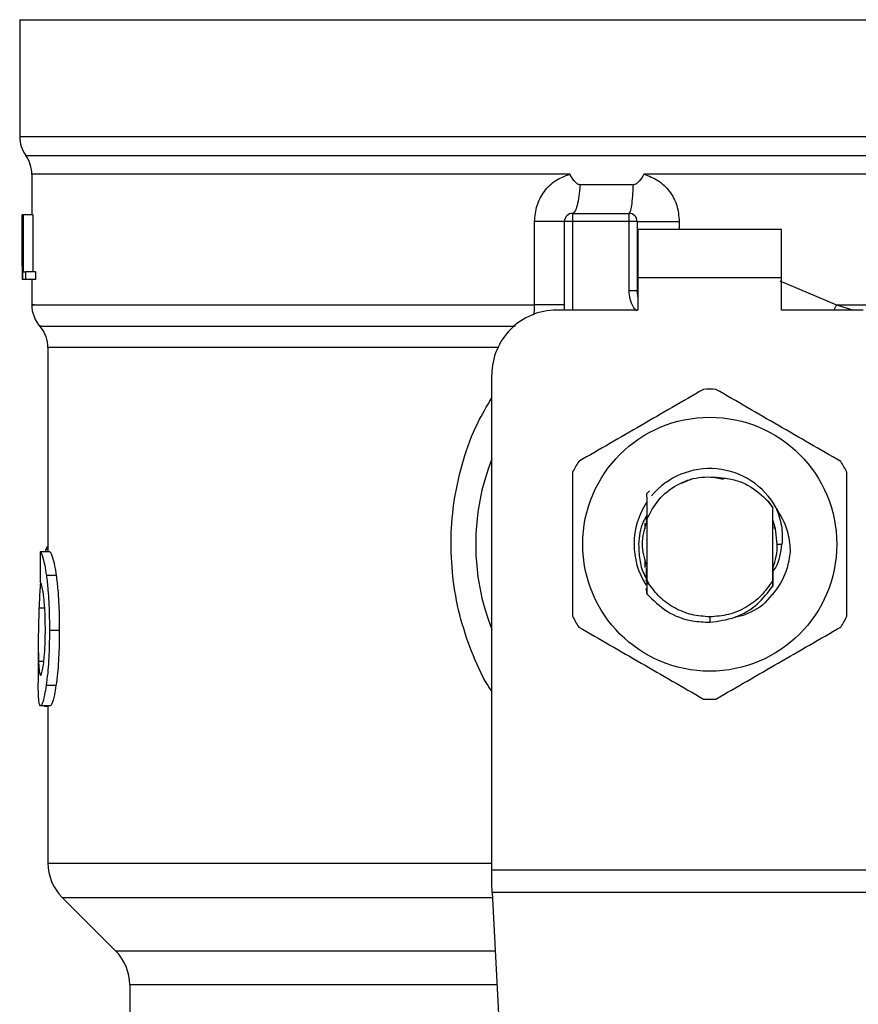
# Model space of a CAD drawing. Units: inches. Extents: x 0.4 to 10.6, y 0.4 to 8.1.
# Drawn here: x 6.2 to 6.2, y 5.5 to 5.6 of the extents above; entities that cross this region are included whole.
import ezdxf

# ---------------------------------------------------------------- set-up
doc = ezdxf.new("R2010")
doc.units = ezdxf.units.IN
doc.header["$MEASUREMENT"] = 0

msp = doc.modelspace()

# ---------------------------------------------------------------- linework, layer by layer
at = {"color": 7, "linetype": 'Continuous', "lineweight": 25}
for p, q in [((6.151327862628965, 5.586906082073547), (6.151327862628965, 5.577396131467694)), ((6.151327862628965, 5.586906082073337), (6.207430224833662, 5.586906082073547)), ((6.207430224833662, 5.586906082073547), (6.263532587038415, 5.586906082074385)), ((6.20743022483369, 5.577396131431867), (6.207703391448805, 5.577396131467694)), ((6.15231211459747, 5.574340538047641), (6.15231211459747, 5.571026816980696)), ((6.207152579489024, 5.57433596773646), (6.202080610201263, 5.574336274492102)), ((6.20743022483369, 5.574336273042496), (6.207152579489024, 5.57433596773646)), ((6.201220535252802, 5.57348623530416), (6.196875137920836, 5.573486235407468)), ((6.15152767280234, 5.571026816981473), (6.151538494853912, 5.571026816981014)), ((6.151527672802342, 5.566905401722614), (6.15152767280234, 5.571026816981473)), ((6.151538494853912, 5.571026816981014), (6.151538494853906, 5.565777473148994)), ((6.151575394277801, 5.571026816980784), (6.151538494853912, 5.571026816981014)), ((6.151575394277801, 5.571026816981014), (6.151609323481073, 5.571026816980785)), ((6.151575394277801, 5.565777473148994), (6.151575394277801, 5.571026816981014)), ((6.151609323481073, 5.571026816980785), (6.151609323481072, 5.566396938707524)), ((6.15239793564838, 5.571026816980785), (6.151609323481073, 5.571026816980785)), ((6.15239793564838, 5.571026816980785), (6.152397935648382, 5.566396938707524)), ((6.196275369748697, 5.571158050577275), (6.196275369190644, 5.570501882598271)), ((6.196275369748697, 5.571158050577275), (6.200868545044303, 5.571158050577274)), ((6.200868545045144, 5.570501882598009), (6.200868545044303, 5.571158050577274)), ((6.19318621938901, 5.563715067636067), (6.193186218817557, 5.570501882599322)), ((6.195619201211642, 5.563284034829243), (6.195619201211642, 5.570501882598271)), ((6.196275369190644, 5.570501882598271), (6.195619201211642, 5.570501882598271)), ((6.200868545045144, 5.570501882598009), (6.196275369190644, 5.570501882598271)), ((6.200868545047614, 5.564880141976224), (6.200868545045144, 5.570501882598009)), ((6.201524713022666, 5.570501882594991), (6.200868545045144, 5.570501882598009)), ((6.201524713022666, 5.570501882594991), (6.201524713022666, 5.564880141975896)), ((6.213270119846321, 5.569845714619269), (6.201590329820567, 5.569845714619269)), ((6.201590329820567, 5.569845714619269), (6.201590329821059, 5.565908706745254)), ((6.213270119845829, 5.565908706745254), (6.213270119846321, 5.569845714619269)), ((6.151524713022666, 5.567765307515232), (6.151524713022666, 5.566568483522616)), ((6.151609323481072, 5.566396938707524), (6.151811955740129, 5.566396938707294)), ((6.151811955740129, 5.566396938707294), (6.151811955740524, 5.565777473149223)), ((6.152603482434371, 5.566396938707293), (6.151811955740129, 5.566396938707294)), ((6.152603482434371, 5.566396938707293), (6.152603482434363, 5.565777473148994)), ((6.201590329821059, 5.565908706745254), (6.201590329821551, 5.563284034829243)), ((6.213270119845829, 5.565908706745254), (6.201590329821059, 5.565908706745254)), ((6.213270119845829, 5.563284034829243), (6.213270119845829, 5.565908706745254)), ((6.151538494853906, 5.565777473148994), (6.151527213172212, 5.565777473148672)), ((6.151575394277801, 5.565777473148994), (6.151538494853906, 5.565777473148994)), ((6.151811955740524, 5.565777473149223), (6.151575394277801, 5.565777473148994)), ((6.152603482434363, 5.565777473148994), (6.151811955740524, 5.565777473149223)), ((6.15231211459747, 5.565777473149006), (6.15231211459747, 5.563711469305506)), ((6.200868545043663, 5.564880141976224), (6.201524713022666, 5.564880141975896)), ((6.201524713028687, 5.564880142322025), (6.201532572377277, 5.564880732371237)), ((6.201590329821551, 5.563284034829243), (6.19496303323264, 5.563284034829243)), ((6.21989741643474, 5.563284034829243), (6.213270119845829, 5.563284034829243)), ((6.153624450555474, 5.56024295160982), (6.153624450555474, 5.543639833070919)), ((6.189713689400028, 5.517783283024453), (6.189713689400619, 5.558034690997221)), ((6.205952446040271, 5.549548827410498), (6.205094290805182, 5.549190523539522)), ((6.208559858388536, 5.549526528345627), (6.207863502526343, 5.549665042138715)), ((6.202301662364396, 5.548348265776307), (6.202301909376525, 5.548348575491534)), ((6.202301909376525, 5.548348575491534), (6.202545884327792, 5.548592305760012)), ((6.212192434150095, 5.547747498877597), (6.212548335070148, 5.547201346053388)), ((6.212548610545364, 5.547242254072423), (6.212192434150095, 5.547747498877597)), ((6.212548335069907, 5.547201346053704), (6.212548609032407, 5.547242030570902)), ((6.212548335069924, 5.541308980821107), (6.212548335069924, 5.547201346053259)), ((6.212552562049054, 5.546247240209427), (6.212548610545129, 5.547242254072287)), ((6.202180881001668, 5.545495504414853), (6.202180881001668, 5.54597953260532)), ((6.202265697632781, 5.546134574648289), (6.202259179465414, 5.546116597981205)), ((6.202284717810409, 5.546325914657637), (6.202285252595818, 5.546187514691461)), ((6.202291783989148, 5.546204588386546), (6.202292474488125, 5.546487863964384)), ((6.202312115014744, 5.546257141842744), (6.20231132849995, 5.546255133703209)), ((6.202312114597469, 5.546258075323864), (6.202312114597469, 5.541372722706277)), ((6.212559108090847, 5.546229598971168), (6.212552561711542, 5.546246488554424)), ((6.212611503125332, 5.54608744001052), (6.21260491522701, 5.546105649823772)), ((6.212637698412815, 5.546011534146913), (6.212631102696585, 5.546030610895011)), ((6.212679568665724, 5.545883382633273), (6.212679568665724, 5.545522909083527)), ((6.212926287825865, 5.544255163438167), (6.213303255212931, 5.544255163438167)), ((6.153790960189136, 5.54363983307087), (6.153001149739138, 5.543639833071101)), ((6.15345031795285, 5.54382499898372), (6.153390483097724, 5.543639833070987)), ((6.202180881001668, 5.542361952607514), (6.202180881001668, 5.543014822461601)), ((6.202183482681086, 5.542619268441628), (6.202190031875374, 5.542598448269316)), ((6.202209677899391, 5.542536992011691), (6.202216226311502, 5.542517239956445)), ((6.202235870439069, 5.542459302596853), (6.202242418162551, 5.542440465104395)), ((6.20228824855652, 5.542315214987574), (6.202294795159322, 5.542297947677403)), ((6.212555640470987, 5.542271352513917), (6.212562159385997, 5.542288289939499)), ((6.212564949300987, 5.541566677844972), (6.212562160857367, 5.542288183506351)), ((6.154294149964976, 5.541722566714999), (6.153496970189696, 5.541722566714993)), ((6.202311719090853, 5.541250377542474), (6.202303920856817, 5.540221858086428)), ((6.202461644834642, 5.541063211178479), (6.202311705666026, 5.541250364775492)), ((6.202312113481537, 5.541372742779839), (6.202311717635004, 5.541250402913706)), ((6.202312253477137, 5.541372784929578), (6.202461911313712, 5.541063357156201)), ((6.212551548900652, 5.540854391714576), (6.212548335070138, 5.541308980820983)), ((6.202303933349978, 5.540222256803842), (6.202301692641812, 5.540670662975387)), ((6.212627046011865, 5.540249081648074), (6.212623801788831, 5.54024487665567)), ((6.212574853246712, 5.540182272553458), (6.212571592295909, 5.540178156903308)), ((6.212600955128965, 5.540215461731314), (6.212597696133879, 5.540211293753255)), ((6.20743022483369, 5.538349653773749), (6.207430204743511, 5.537912299217949)), ((6.154547394984791, 5.53724823795982), (6.153746454503469, 5.53724823795982)), ((6.152837048980672, 5.536163490262332), (6.15283704898067, 5.532983098955898)), ((6.154276629124761, 5.532763378556493), (6.15347970823905, 5.532763378556498)), ((6.153809449501216, 5.531111769063101), (6.153019370665646, 5.531111769063101)), ((6.153357388668908, 5.531111769063101), (6.153357388668908, 5.531084914119728)), ((6.153357388668908, 5.531084914119728), (6.153624450555474, 5.531084914119662)), ((6.153624450555474, 5.531111769063101), (6.153624450555474, 5.518326870337903)), ((6.189713689400029, 5.516696108331486), (6.189713689400028, 5.517783283024453)), ((6.189713689400028, 5.517783283024453), (6.22514676026676, 5.517783283024453)), ((6.189753452259531, 5.515927359714434), (6.189713689400029, 5.516696108331486)), ((6.154777573678549, 5.515542985196983), (6.159117757154029, 5.511202801721499)), ((6.22510699740785, 5.515927359714463), (6.189753452260122, 5.515927359714465)), ((6.189753452260122, 5.515927359714465), (6.191291886522944, 5.486184297296436)), ((6.160270879624109, 5.508418917194859), (6.160270879624109, 5.501450381380672))]:
    msp.add_line(p, q, dxfattribs=at)
at = {"color": 1, "linetype": 'Continuous', "lineweight": 25}
for p, q in [((6.151327862628965, 5.577396131467694), (6.20743022483369, 5.577396131431867)), ((6.207703391448805, 5.577396131467694), (6.263532587038415, 5.577396131467693)), ((6.151819988743609, 5.575866049420297), (6.26304046092377, 5.575866049420296)), ((6.196275369190644, 5.570501882598271), (6.196275369190644, 5.563284034829243)), ((6.204953006395826, 5.570501882591973), (6.204953004965708, 5.569845714619269)), ((6.213123231763497, 5.565678853467249), (6.217727637178151, 5.5637150535652)), ((6.217727637550207, 5.563715053564788), (6.217510014168187, 5.563284034829242)), ((6.21772763717813, 5.563715041554702), (6.219122120395648, 5.563284034829242)), ((6.190200765313505, 5.560242951609821), (6.153624450555358, 5.56024295160982)), ((6.153624450555474, 5.54382499898372), (6.15345031795285, 5.54382499898372)), ((6.153359810040674, 5.539061833299761), (6.152897275594568, 5.539061833299761)), ((6.153287921982712, 5.534723826069794), (6.152860438599822, 5.534723826069794)), ((6.153624450555474, 5.518326870376618), (6.189713689400618, 5.518326870376618)), ((6.154777573678523, 5.515542985196983), (6.189773333701264, 5.515542985196983)), ((6.159117757154029, 5.511202801721499), (6.189997825949883, 5.511202801721499)), ((6.19014181997705, 5.508418917194859), (6.160270879624109, 5.508418917194859))]:
    msp.add_line(p, q, dxfattribs=at)
at = {"color": 7, "linetype": 'Continuous', "lineweight": 25, "flags": 128}
for points in [[(6.201590329821551, 5.564376129783673), (6.201572127457388, 5.564450697131353), (6.201524713022666, 5.564880141975896)], [(6.212926287825865, 5.544255163438167), (6.21278108237532, 5.545510166220286), (6.212582626406519, 5.546168136633622)]]:
    msp.add_lwpolyline(points, dxfattribs=at)
at = {"color": 7, "linetype": 'Continuous', "lineweight": 25}
msp.add_circle((6.20743022483369, 5.544255163438167), 0.01032539264095433, dxfattribs=at)
for centre, radius, start, end in [((6.153952534544976, 5.577396131467694), 0.00262467191601079, 180, 215.6590925788219), ((6.149687442681459, 5.57433596773646), 0.002624671916010642, 359.7877878032638, 35.65908281134607), ((6.196275369190644, 5.570501882598271), 0.0006561679790044892, 89.99995127156322, 180), ((6.200868545043663, 5.570501882598271), 0.0006561679790024755, 359.9999997135915, 89.99999994416066), ((6.154936786513479, 5.563715041554702), 0.00262467191601084, 179.3509633973889, 223.3255537150539), ((6.194963033232639, 5.558034690997221), 0.00524934383202158, 89.99999999999031, 180), ((6.150999778639464, 5.560242926973205), 0.002624671916010922, 0.0005378097069024267, 39.71540098670767), ((6.20743022483369, 5.544255163438167), 0.01259842519685011, 87.69715987534651, 92.30284012465754), ((6.20743022483369, 5.544255163438167), 0.01902887139107699, 158.5966503605964, 201.4033496394035), ((6.20743022483369, 5.544255163438167), 0.01259842519685118, 147.6971598755294, 152.3028401244634), ((6.20743022483369, 5.544255163438167), 0.01259842519685012, 27.69715987553488, 32.30284012447062), ((6.20743022483369, 5.544255163438167), 0.006152232013092368, 28.70533126624462, 140.3967514502251), ((6.20743022483369, 5.544255163438167), 0.006152232013092714, 146.471383860963, 212.6700286170095), ((6.20743022483369, 5.544255163438167), 0.005496062992174977, 339.3083306294889, 7.407320472981381e-10), ((6.20743022483369, 5.544255163438167), 0.01259842519685118, 207.6971598755374, 212.3028401244714), ((6.20743022483369, 5.544255163438167), 0.01259842519685039, 327.6971598755302, 332.3028401244624), ((6.20743022483369, 5.544255163438167), 0.012598425196851, 267.6971598753435, 272.3028401246541), ((6.157561458429489, 5.518326870376618), 0.003937007874015267, 180, 225.0000044112651), ((6.156333871750094, 5.508418917194859), 0.003937007874015741, 0, 44.99999097194238)]:
    msp.add_arc(centre, radius, start, end, dxfattribs=at)
for centre, major_axis, ratio, start_param, end_param in [((6.20743022483369, 5.567765307515231), (8.881784197001252e-16, 0.08356785327569849), 0.6689834621763724, 1.56050623401405, 1.581086419627074), ((6.20743022483369, 5.566568483522616), (8.881784197001251e-16, 0.08364044937072189), 0.6684028150450545, 1.570796326794904, 1.580253738510095), ((6.207430224833689, 5.502455590649931), (6.217248937900877e-15, 0.5315652406705107), 0.1027026819589535, 1.49324129880259, 1.497927785520649)]:
    msp.add_ellipse(centre, major_axis=major_axis, ratio=ratio, start_param=start_param, end_param=end_param, dxfattribs=at)
at = {"color": 1, "linetype": 'Continuous', "lineweight": 25}
for points, knots in [([(6.196058032134431, 5.574335952958508), (6.193876838623647, 5.574335953163772), (6.189514451602079, 5.574335953574299), (6.183283727783454, 5.574335954190092), (6.177401177560996, 5.574335954805883), (6.171970080359938, 5.574335955421675), (6.167067213743169, 5.574335956037467), (6.16276737029598, 5.574335956653258), (6.159132513543709, 5.57433595726905), (6.156224101926495, 5.574335957884842), (6.154058904527709, 5.574335958500634), (6.152768570297846, 5.574335959116426), (6.152219004305287, 5.574335959557697), (6.152347744092185, 5.574335959793702), (6.15236451395745, 5.574335959824445)], [0, 0, 0, 0, 0.08968793937342236, 0.1793758787468424, 0.2690638181202556, 0.3587517574936646, 0.4484396968670685, 0.5381276362404677, 0.6278155756138631, 0.7175035149872538, 0.8071914543606417, 0.8968793937340255, 0.9865673331074059, 1, 1, 1, 1]), ([(6.262539520683345, 5.574336120146293), (6.262542451612536, 5.574336120227354), (6.262698701430238, 5.574336124548776), (6.262145526611093, 5.574336133110561), (6.260810678565238, 5.574336145831646), (6.258452791209311, 5.574336158552732), (6.255254860045161, 5.574336171273816), (6.251233169565714, 5.574336183994901), (6.246466563008246, 5.574336196715986), (6.241033590575785, 5.574336209437071), (6.235027650489764, 5.574336222158156), (6.228550980027591, 5.57433623487924), (6.221714095069153, 5.574336247600326), (6.214633588167002, 5.57433626032141), (6.209831345944751, 5.574336268802134), (6.20743022483369, 5.574336273042496)], [0, 0, 0, 0, 0.001590512612644029, 0.08479130322045464, 0.1679920938294752, 0.2511928844397989, 0.3343936750515186, 0.4175944656647276, 0.5007952562795183, 0.5839960468959838, 0.6671968375142182, 0.750397628134315, 0.8335984187563649, 0.916799209380462, 1, 1, 1, 1]), ([(6.201489003511724, 5.563223603790234), (6.201402156387733, 5.563323204151135), (6.201157384309393, 5.563603920267231), (6.200926712547028, 5.564179915425416), (6.200887694698377, 5.56464961644156), (6.200868545047614, 5.564880141976224)], [0, 0, 0, 0, 0.2187664517795373, 0.6165767686008858, 1, 1, 1, 1]), ([(6.152493304554592, 5.563715055761072), (6.152440524773319, 5.563715055915871), (6.152202482346816, 5.563715056614033), (6.153570162014828, 5.563715057855556), (6.156600717971303, 5.563715059485641), (6.161403597989324, 5.563715061115726), (6.167651094922762, 5.563715062745811), (6.175198657536724, 5.563715064375897), (6.18374915239286, 5.563715066005981), (6.190040530390294, 5.563715067092705), (6.19318621938901, 5.563715067636067)], [0, 0, 0, 0, 0.03910719153391921, 0.176377592743359, 0.3136479939527989, 0.4509183951622389, 0.5881887963716796, 0.7254591975811193, 0.8627295987905607, 1, 1, 1, 1]), ([(6.193144660156339, 5.562914798427836), (6.193151511339391, 5.562971490999129), (6.19318157350067, 5.563220251134235), (6.193184195186698, 5.563499477281462), (6.193186219389045, 5.563715067636514)], [0, 0, 0, 0, 0.2279005487317219, 1, 1, 1, 1]), ([(6.217727637178151, 5.5637150535652), (6.219933913259764, 5.563715053048477), (6.224346465422987, 5.563715052015031), (6.230667662768181, 5.563715050464861), (6.236648538913369, 5.563715048914691), (6.242184409007002, 5.563715047364522), (6.247195451728189, 5.563715045814353), (6.251604399588621, 5.563715044264183), (6.255346501840942, 5.563715042714013), (6.258358844764835, 5.563715041163843), (6.260619146054845, 5.563715039613673), (6.26200638029944, 5.563715038063504), (6.26261559277678, 5.563715036907919), (6.26249591583063, 5.563715036269056), (6.262473035733056, 5.563715036146918)], [0, 0, 0, 0, 0.08899669481972457, 0.1779933896394494, 0.2669900844591758, 0.3559867792789014, 0.4449834740986262, 0.5339801689183519, 0.622976863738078, 0.711973558557804, 0.800970253377529, 0.8899669481972544, 0.9789636430169804, 1, 1, 1, 1]), ([(6.153113552871743, 5.561978983654255), (6.153068659074166, 5.561978983486435), (6.152813765449171, 5.561978982533604), (6.154047397192739, 5.561978980795765), (6.156862374231387, 5.561978978440738), (6.161428033375122, 5.561978976085713), (6.167409401350811, 5.561978973730691), (6.174681217969964, 5.56197897137567), (6.182790433686703, 5.561978969064957), (6.188733325856099, 5.56197896753925), (6.191618487498495, 5.561978966798548)], [0, 0, 0, 0, 0.02986865087110201, 0.1695853125651816, 0.3093019689310602, 0.4490186199687302, 0.5887352656781859, 0.7284519060594182, 0.8681685411124219, 1, 1, 1, 1]), ([(6.189713689400241, 5.532300134407937), (6.189610061966892, 5.532453499429729), (6.188931693383535, 5.533457461500456), (6.188023505211035, 5.535541738927184), (6.187035466671542, 5.538496526944988), (6.186482068430797, 5.541609051267121), (6.186336977913842, 5.544780254830801), (6.186621718312872, 5.547980173730419), (6.18735364169044, 5.551115362963746), (6.188359345261667, 5.553889530535249), (6.189312142201071, 5.555478822158845), (6.18971368940059, 5.556148613983614)], [0, 0, 0, 0, 0.02239044001172913, 0.1465728772828422, 0.2714785769684792, 0.3955858168501334, 0.5219664945846746, 0.6480218097444583, 0.7764039779130267, 0.90576758511715, 1, 1, 1, 1])]:
    msp.add_open_spline(points, degree=3, knots=knots, dxfattribs=at)
at = {"color": 7, "linetype": 'Continuous', "lineweight": 25}
for points, knots in [([(6.193186218817557, 5.570501882599322), (6.19322610737229, 5.570939283849041), (6.193305998135372, 5.571815332626602), (6.19393511997127, 5.572980255090886), (6.194860568672422, 5.573904920990543), (6.195660681358091, 5.574192924889148), (6.196058032134439, 5.574335952958508)], [0, 0, 0, 0, 0.2514369629763443, 0.5035903399687345, 0.753473770216072, 1, 1, 1, 1]), ([(6.196875137921881, 5.573486235423609), (6.19683332062177, 5.573490696245995), (6.19674105383204, 5.573500538721716), (6.196573978502058, 5.573608263740693), (6.196334846716748, 5.573876031391907), (6.196168065633251, 5.574153134630317), (6.196058032134428, 5.574335952958498)], [0, 0, 0, 0, 0.1015944868323167, 0.2241607451789542, 0.4881415449417625, 0.9999999999999999, 0.9999999999999999, 0.9999999999999999, 0.9999999999999999]), ([(6.202080610201499, 5.574336274491398), (6.201961446840832, 5.574142382587922), (6.201789177158286, 5.573862080853624), (6.201521558215394, 5.573599271196955), (6.20135286151279, 5.573501494510775), (6.201262486243327, 5.573491072899988), (6.201220535253777, 5.573486235327854)], [0, 0, 0, 0, 0.5420675802109984, 0.7836453204933593, 0.8995710557420125, 1, 1, 1, 1]), ([(6.202080610203003, 5.574336274492104), (6.202476300033534, 5.57419413813523), (6.203275021769558, 5.573907228063362), (6.204200880362519, 5.572984334337777), (6.204832006798911, 5.57181943361971), (6.204912475844033, 5.570943215220599), (6.204953006395826, 5.570501882591973)], [0, 0, 0, 0, 0.2434947447629291, 0.4915075653814582, 0.7438831425645502, 1, 1, 1, 1]), ([(6.206924003453186, 5.556843414204842), (6.205233754942263, 5.555867554358695), (6.201852955014027, 5.553915659784316), (6.198472146354257, 5.551963737820894), (6.196781590570786, 5.550987689396915)], [0, 0, 0, 0, 0.4999552019646504, 1, 1, 1, 1]), ([(6.218078859096593, 5.550987689396915), (6.216388615423832, 5.551963557623026), (6.213007825172802, 5.553915468958824), (6.209627006836404, 5.555867374161827), (6.207936446214192, 5.556843414204841)], [0, 0, 0, 0, 0.4999552019671261, 1, 1, 1, 1]), ([(6.196275369190295, 5.550110888246094), (6.196275364352133, 5.548159160173839), (6.196275354674944, 5.544255354263663), (6.196275364351555, 5.540351527097236), (6.196275369190293, 5.538399438630241)], [0, 0, 0, 0, 0.4999552019654015, 1, 1, 1, 1]), ([(6.218585080477085, 5.538399438630241), (6.218585085315246, 5.540351166702496), (6.218585094992435, 5.544254972612671), (6.218585085315824, 5.548158799779096), (6.218585080477085, 5.550110888246094)], [0, 0, 0, 0, 0.4999552019654227, 1, 1, 1, 1]), ([(6.202312114597469, 5.546258075323864), (6.202602607383654, 5.546824699204032), (6.203183109189986, 5.547957003349232), (6.204715454307141, 5.549142264635856), (6.206530903019624, 5.54981707473203), (6.207799067873545, 5.549709977268965), (6.20843265807925, 5.549656470105884)], [0, 0, 0, 0, 0.2501894368098739, 0.4999622259141404, 0.7501751959422376, 1, 1, 1, 1]), ([(6.20843265807925, 5.549656470105884), (6.208812034581872, 5.549600625376578), (6.209550639017671, 5.549491901814377), (6.210899119371644, 5.54894186090026), (6.211680224756949, 5.548220518638071), (6.212192434150015, 5.547747498877538)], [0, 0, 0, 0, 0.2666251166291436, 0.5190898552639109, 1, 1, 1, 1]), ([(6.202301909106328, 5.548348567193458), (6.202303021885263, 5.548133731847297), (6.20230535543885, 5.547683211284156), (6.202308576750598, 5.546986779435159), (6.202310411399886, 5.546499433928393), (6.202311329608738, 5.546255526299222)], [0, 0, 0, 0, 0.3128697860469112, 0.6561037311507222, 1, 1, 1, 1]), ([(6.202354521706733, 5.546653235866746), (6.202234162636672, 5.546464172359604), (6.201778662462514, 5.545748659516364), (6.201705236486742, 5.544888234261025), (6.201651212220701, 5.544255163438167)], [0, 0, 0, 0, 0.264234959479369, 0.9999999999999999, 0.9999999999999999, 0.9999999999999999, 0.9999999999999999]), ([(6.212559109785375, 5.546229863792377), (6.212559620157056, 5.546457502648804), (6.212560435747291, 5.546821276805519), (6.212561666946973, 5.547178232070991), (6.212562127699162, 5.547311815535779)], [0, 0, 0, 0, 0.6257697316392935, 1, 1, 1, 1]), ([(6.212825758358418, 5.547209687293217), (6.213178752687827, 5.546605455704257), (6.213801061627756, 5.545540229755088), (6.213922447843307, 5.544317575947073), (6.213974979759957, 5.543788452045777)], [0, 0, 0, 0, 0.5672332611024126, 1, 1, 1, 1]), ([(6.212826356612811, 5.547210111925299), (6.213001301117798, 5.546727043201003), (6.213347241786107, 5.545771808183279), (6.213317805414855, 5.54475685033039), (6.21330325521302, 5.544255163438167)], [0, 0, 0, 0, 0.5057066746214376, 1, 1, 1, 1]), ([(6.202303910388226, 5.546114014908958), (6.202116497314448, 5.545494397752027), (6.201756502152227, 5.544304197012957), (6.202106743930004, 5.543113996273884), (6.202274650234899, 5.542543412691743)], [0, 0, 0, 0, 0.5205988675604539, 1, 1, 1, 1]), ([(6.202285255640614, 5.546187578073889), (6.20228634233925, 5.546190220565457), (6.202288515732694, 5.546195505539284), (6.202290688934494, 5.546201220355911), (6.202291775533481, 5.546204077759193)], [0, 0, 0, 0, 0.5000008806281134, 1, 1, 1, 1]), ([(6.2016512122207, 5.544255163438167), (6.201664496393811, 5.543841777258551), (6.201691171249845, 5.543011690452524), (6.20194096130361, 5.542054898007117), (6.202217282925535, 5.541573009052004), (6.20228599340613, 5.541453181940869)], [0, 0, 0, 0, 0.4270531459493632, 0.8575303176672756, 1, 1, 1, 1]), ([(6.212517183137597, 5.541971117160181), (6.212613983956724, 5.542101457355074), (6.213101436220189, 5.542757801212416), (6.2132135056955, 5.543589015794116), (6.213303319828448, 5.544255163438167)], [0, 0, 0, 0, 0.1985852285106371, 1, 1, 1, 1]), ([(6.153001149739138, 5.543639833071101), (6.153040417873466, 5.543580042182912), (6.153140006029115, 5.543428406145663), (6.153330796623698, 5.542800025039334), (6.153452655360344, 5.542009901114366), (6.153496970189696, 5.541722566714993)], [0, 0, 0, 0, 0.2929149059652072, 0.7428632846332051, 1, 1, 1, 1]), ([(6.153624450555474, 5.544074629154694), (6.15361024167419, 5.544066901174489), (6.153571648123092, 5.544045910767646), (6.15351295429794, 5.543964924218894), (6.153471266584848, 5.54387179676949), (6.15345031795285, 5.54382499898372)], [0, 0, 0, 0, 0.2247365680244946, 0.6104197823955066, 1, 1, 1, 1]), ([(6.153790960189136, 5.54363983307087), (6.153830802865047, 5.543580048748988), (6.153931868502419, 5.543428398779257), (6.15412548760327, 5.542800033561335), (6.154249177479771, 5.542009864730488), (6.154294149964976, 5.541722566714999)], [0, 0, 0, 0, 0.2928676529031617, 0.7428932753632177, 1, 1, 1, 1]), ([(6.213974634483669, 5.543788473689331), (6.213952889391216, 5.543576122679566), (6.213856964458144, 5.542639370792107), (6.213290919033675, 5.540963513798639), (6.212257826351074, 5.539862412538484), (6.211727846921661, 5.53929754451898)], [0, 0, 0, 0, 0.1249244345373831, 0.5510837926851424, 1, 1, 1, 1]), ([(6.202288248070517, 5.542314877356898), (6.202287774291678, 5.542086678683919), (6.202287265410501, 5.541841572741287), (6.202286475267901, 5.541601014849524), (6.20228642076431, 5.541584421301856)], [0, 0, 0, 0, 0.9310205641292978, 0.9999999999999999, 0.9999999999999999, 0.9999999999999999, 0.9999999999999999]), ([(6.202298997189689, 5.541248541897291), (6.202298481764958, 5.541361180642497), (6.202296900908557, 5.541706654328642), (6.202295644708644, 5.542059721214661), (6.202294798081986, 5.542297673657498)], [0, 0, 0, 0, 0.3260414605323717, 1, 1, 1, 1]), ([(6.212555634540498, 5.542271284988026), (6.212555086081599, 5.542033405034696), (6.212553987255117, 5.541556817285675), (6.21255235182211, 5.541089047297636), (6.212551532685217, 5.540854756040749)], [0, 0, 0, 0, 0.4991314900953573, 1, 1, 1, 1]), ([(6.153014182726843, 5.5411174237835), (6.15299492295932, 5.540861347345484), (6.152945173999015, 5.540199888865533), (6.152915476209, 5.53949427589978), (6.152897275594568, 5.539061833299761)], [0, 0, 0, 0, 0.3871390960668486, 1, 1, 1, 1]), ([(6.153271667647612, 5.540094914728521), (6.153245156371959, 5.540279150316555), (6.153180180119595, 5.540730691699133), (6.153071721698505, 5.541096887429705), (6.153010693023498, 5.541136861436229), (6.152981924944237, 5.541155704633923)], [0, 0, 0, 0, 0.2670434020641216, 0.6544943257872862, 1, 1, 1, 1]), ([(6.153496970189696, 5.541722566714993), (6.153542798030011, 5.541340942857092), (6.153656001349129, 5.540398260699849), (6.153735946671104, 5.538804562889998), (6.153743549501418, 5.537678500544478), (6.153746454503469, 5.53724823795982)], [0, 0, 0, 0, 0.295918587212456, 0.7309741421682733, 1, 1, 1, 1]), ([(6.154294149964976, 5.541722566714999), (6.154340660647062, 5.541341002634923), (6.1544555326245, 5.540398616532843), (6.154536719634459, 5.538804932704396), (6.154544442474606, 5.53767877718754), (6.154547394984791, 5.53724823795982)], [0, 0, 0, 0, 0.2959015249951948, 0.7308169172641525, 1, 1, 1, 1]), ([(6.20743022483369, 5.538349653773768), (6.206937917478914, 5.538385144145784), (6.205953303497476, 5.538456124837325), (6.20457368461056, 5.539024827336084), (6.203349536067089, 5.539878188141468), (6.202757642372172, 5.540668225497746), (6.202461695743565, 5.541063243883772)], [0, 0, 0, 0, 0.2500005546197303, 0.5000007394929505, 0.7500005546197117, 1, 1, 1, 1]), ([(6.207430204743511, 5.537912299217949), (6.208131714950297, 5.53800476415091), (6.209535490229301, 5.538189793514431), (6.211356384948061, 5.539271788300504), (6.212166631050758, 5.540345635960605), (6.212550817448824, 5.540854811707621)], [0, 0, 0, 0, 0.3443803682481818, 0.6891313096277748, 1, 1, 1, 1]), ([(6.153414938809466, 5.537301948432654), (6.153413033837428, 5.537594707169545), (6.153408338454518, 5.538316300107637), (6.153359061265113, 5.539316842465411), (6.153297048034189, 5.539868951146884), (6.153271667647612, 5.540094914728521)], [0, 0, 0, 0, 0.2873838658562793, 0.708344933874793, 1, 1, 1, 1]), ([(6.202304443361231, 5.540222323784224), (6.202831309259839, 5.539707187497172), (6.203885371828221, 5.538676591515854), (6.205760849590272, 5.537974609717536), (6.206961720235846, 5.537929785912536), (6.207430204743511, 5.537912299217949)], [0, 0, 0, 0, 0.3786877381620922, 0.7576132199035875, 1, 1, 1, 1]), ([(6.152897275594568, 5.539061833299761), (6.152879767091964, 5.538532798447193), (6.152845588735632, 5.537500069257714), (6.152829344499536, 5.536005813674295), (6.152850048045266, 5.53515222123228), (6.152860438599822, 5.534723826069794)], [0, 0, 0, 0, 0.3434818893799008, 0.6705111610278505, 1, 1, 1, 1]), ([(6.211727938936169, 5.539297469588612), (6.211103070962019, 5.538903633251723), (6.210406109475566, 5.538464358444672), (6.209608959521766, 5.538357934653021), (6.20952650254083, 5.538346926204087)], [0, 0, 0, 0, 0.8965602637945086, 1, 1, 1, 1]), ([(6.153278512880651, 5.534629832468169), (6.153301880918543, 5.534842646067269), (6.153358079531814, 5.535354448949922), (6.153407526638981, 5.53629861309462), (6.153412671197521, 5.536994997155499), (6.153414938809466, 5.537301948432654)], [0, 0, 0, 0, 0.284713222917556, 0.6847168077335861, 1, 1, 1, 1]), ([(6.153746454503469, 5.53724823795982), (6.153742865600162, 5.536777579847709), (6.153733753966803, 5.535582656555233), (6.153639622323677, 5.533981231109992), (6.153522857708531, 5.533091990584086), (6.15347970823905, 5.532763378556498)], [0, 0, 0, 0, 0.2906282156623623, 0.7378570886365515, 1, 1, 1, 1]), ([(6.154547394984791, 5.53724823795982), (6.154543751647785, 5.536777577102387), (6.154534503626294, 5.535582880669462), (6.154438959771536, 5.53398142081747), (6.154320452747585, 5.533092207558834), (6.154276629124761, 5.532763378556493)], [0, 0, 0, 0, 0.2906112718826876, 0.7376696923125181, 1, 1, 1, 1]), ([(6.196781590570786, 5.537522637479419), (6.198471834243547, 5.536546769253309), (6.201852624494576, 5.534594857917511), (6.205233442830976, 5.532642952714507), (6.206924003453186, 5.531666912671493)], [0, 0, 0, 0, 0.4999552019671445, 1, 1, 1, 1]), ([(6.207936446214192, 5.531666912671493), (6.209626694725117, 5.532642772517639), (6.213007494653352, 5.534594667092018), (6.216388303313122, 5.536546589055439), (6.218078859096592, 5.537522637479419)], [0, 0, 0, 0, 0.4999552019646813, 1, 1, 1, 1]), ([(6.152860438599822, 5.534723826069794), (6.152869216971861, 5.534544609794998), (6.152886263209323, 5.534196599575848), (6.152934524554064, 5.533733005382484), (6.152990455510804, 5.533647105286041), (6.153023798024012, 5.533595897059557)], [0, 0, 0, 0, 0.3001119171077539, 0.5827708123128377, 1, 1, 1, 1]), ([(6.153023798024012, 5.533595897059557), (6.153044531723454, 5.533609179988006), (6.153095958773982, 5.533642126439958), (6.153188700841484, 5.533976646420668), (6.153249976790483, 5.534422294858277), (6.153278512880651, 5.534629832468169)], [0, 0, 0, 0, 0.265206674915048, 0.6578081788621292, 1, 1, 1, 1]), ([(6.152878772161528, 5.531592753143042), (6.152869961263701, 5.531713872506208), (6.152852347826509, 5.531955996332654), (6.152838964812643, 5.532426997312277), (6.152838810882861, 5.532795660293403), (6.152838732620617, 5.532983098955898)], [0, 0, 0, 0, 0.3297760322711421, 0.659239222501143, 1, 1, 1, 1]), ([(6.15347970823905, 5.532763378556498), (6.153437337905138, 5.532499089897922), (6.153333110403876, 5.531848961755149), (6.1531605412148, 5.531219939348103), (6.153064456399898, 5.531146315480557), (6.153019370665646, 5.531111769063101)], [0, 0, 0, 0, 0.2666271073268608, 0.6558805324199616, 1, 1, 1, 1]), ([(6.154276629124761, 5.532763378556493), (6.154233632586991, 5.53249913682441), (6.154127840315639, 5.531848974404979), (6.153952709991523, 5.531219944839098), (6.153855197218391, 5.531146313094012), (6.153809449501216, 5.531111769063101)], [0, 0, 0, 0, 0.2665816717528322, 0.6559198023585212, 1, 1, 1, 1]), ([(6.153019370665646, 5.531111769063101), (6.1530033395114, 5.53111825932078), (6.152971277029221, 5.531131239906456), (6.152919984441771, 5.531256334243344), (6.152895071248214, 5.53145970248977), (6.152878772161528, 5.531592753143042)], [0, 0, 0, 0, 0.2569260695510702, 0.5138549227203243, 0.9999999999999999, 0.9999999999999999, 0.9999999999999999, 0.9999999999999999])]:
    msp.add_open_spline(points, degree=3, knots=knots, dxfattribs=at)
for points in [[(6.19687513792084, 5.573486235407461), (6.196849855629392, 5.573161451869297), (6.196799291046494, 5.572511884792966), (6.19665435969401, 5.571763694349868), (6.196475504460567, 5.571254990447815), (6.196342081691354, 5.571190363867455), (6.196275370306748, 5.571158050577274)], [(6.200868470066377, 5.571158050577737), (6.200907647703858, 5.571190368872659), (6.200986002978802, 5.57125500546249), (6.201091026689071, 5.571763712086621), (6.201176099267877, 5.572511897193007), (6.201205723258105, 5.573161455933064), (6.201220535253216, 5.573486235303045)], [(6.195619201211609, 5.570501882599322), (6.195585158727141, 5.570501882599322), (6.195517073758204, 5.570501882599322), (6.194982407855605, 5.570501882599322), (6.194198250004884, 5.570501882599322), (6.193523562927631, 5.570501882599322), (6.193186219389005, 5.570501882599322)], [(6.201524713022666, 5.57050188259276), (6.201537634768213, 5.57050188259276), (6.201563478259307, 5.57050188259276), (6.20176978168612, 5.57050188259276), (6.202089925035869, 5.57050188259276), (6.202523024864345, 5.57050188259276), (6.203048260081413, 5.57050188259276), (6.203645003653598, 5.57050188259276), (6.204289308504886, 5.57050188259276), (6.204731773765511, 5.57050188259276), (6.204953006395826, 5.57050188259276)], [(6.195619201211643, 5.563715041557065), (6.1955851573628, 5.563715043730314), (6.195517069665115, 5.563715048076815), (6.194982403028145, 5.563715054596566), (6.194198246642363, 5.563715061116316), (6.193523561806791, 5.563715065462817), (6.193186219389005, 5.563715067636067)], [(6.212548335070138, 5.541308980820983), (6.212256889943531, 5.540880991608287), (6.211673999690319, 5.540025013182894), (6.210416098039429, 5.539091142033681), (6.208979191837033, 5.5384668564803), (6.207946547168138, 5.538388721342053), (6.20743022483369, 5.538349653772928)]]:
    msp.add_open_spline(points, degree=3, dxfattribs=at)

doc.saveas('drawing.dxf')
